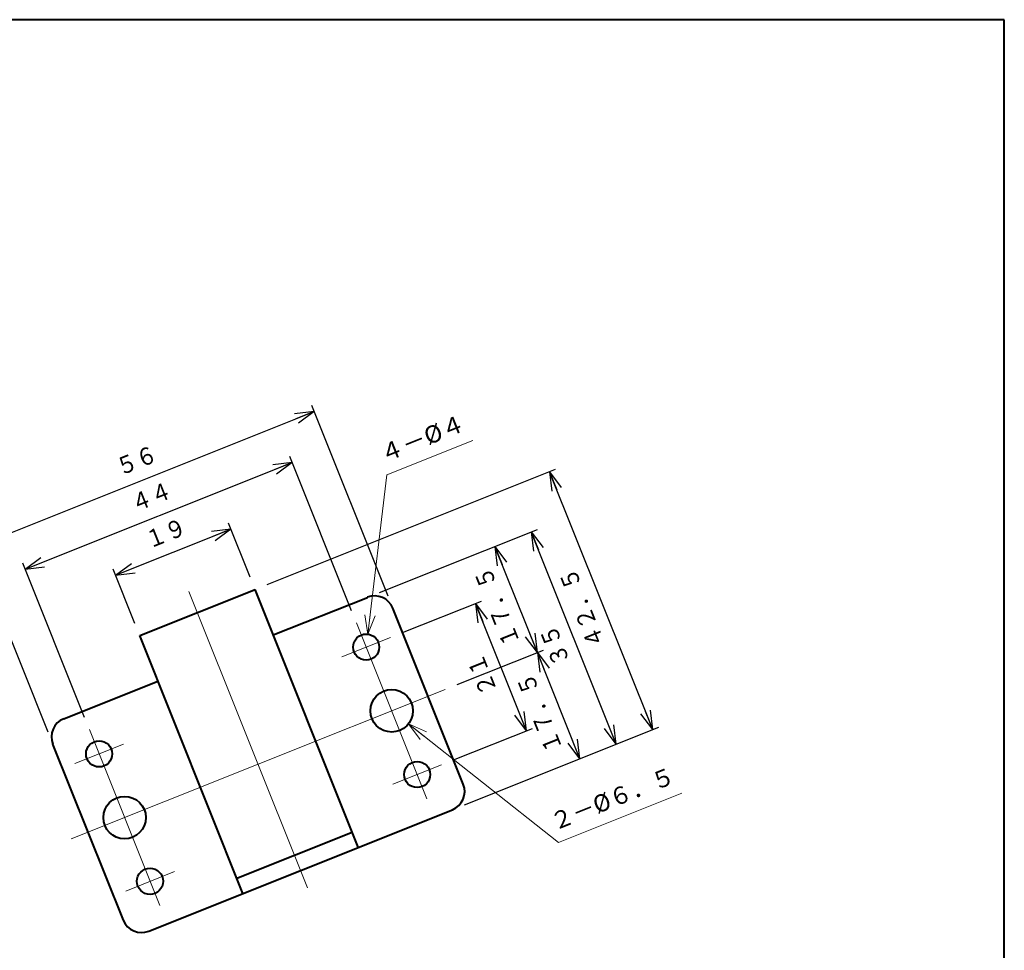
# Model space of a CAD drawing. Units: millimetres. Extents: x 15 to 403, y 12 to 286.
# Drawn here: x 252 to 403, y 143 to 286 of the extents above; entities that cross this region are included whole.
import ezdxf
from ezdxf.enums import TextEntityAlignment as Align

# ---------------------------------------------------------------- set-up
doc = ezdxf.new("R2010")
doc.units = ezdxf.units.MM
doc.linetypes.add('1pen実線', pattern=[0])
doc.layers.add('GR1_01', color=1, linetype='1pen実線', lineweight=40)
doc.styles.add('ＭＳ ゴシック', font='txt')
doc.dimstyles.new('FX_DIMINFO', dxfattribs={"dimtxt": 3.5, "dimasz": 3, "dimexe": 1, "dimexo": 2, "dimgap": 1, "dimtad": 1, "dimdec": 1, "dimdsep": 46, "dimtxsty": 'ＭＳ ゴシック', "dimblk1": 'FXTIP_ARROW_S', "dimblk2": 'FXTIP_ARROW_E', "dimsah": 1, "dimcen": 2.5, "dimdle": 6, "dimadec": 1, "dimazin": 2, "dimtfac": 1, "dimtmove": 0, "dimatfit": 3, "dimldrblk": 'FXTIP_ARROW_S', "dimfxl": 1, "dimtolj": 1, "dimarcsym": 0})

# ---------------------------------------------------------------- blocks, each defined once
blk = doc.blocks.new('FXTIP_ARROW_S')
at = {"color": 0, "linetype": 'Continuous', "lineweight": -2}
for q in [(-1, 0), (-0.966, 0.259), (-0.966, -0.259)]:
    blk.add_line((0, 0), q, dxfattribs=at)
blk = doc.blocks.new('FXTIP_ARROW_E')
at = {"color": 0, "linetype": 'Continuous', "lineweight": -2}
for q in [(-1, 0), (-0.966, 0.259), (-0.966, -0.259)]:
    blk.add_line((0, 0), q, dxfattribs=at)
blk = doc.blocks.new('*D23')
at = {"color": 0, "linetype": 'ByBlock', "lineweight": -2}
for p, q in [((308.74, 197.3), (297.07, 226.48)), ((245.44, 204.76), (297.44, 225.56)), ((256.75, 176.5), (245.07, 205.69))]:
    blk.add_line(p, q, dxfattribs=at)
at = {"color": 0, "linetype": 'ByBlock', "lineweight": -2, "xscale": 3, "yscale": 3}
for name, p, rotation in [('FXTIP_ARROW_E', (297.44, 225.56), 21.80140948634779), ('FXTIP_ARROW_S', (245.44, 204.76), 201.8014094863478)]:
    blk.add_blockref(name, p, dxfattribs=dict(at, rotation=rotation))
at = {"color": 7, "linetype": 'ByBlock', "lineweight": 30, "style": 'ＭＳ ゴシック', "width": 0.884503}
blk.add_text('５６', height=2.652, rotation=21.8014, dxfattribs=at).set_placement((271.07, 216.09), align=Align.BOTTOM_CENTER)
blk = doc.blocks.new('*D24')
at = {"color": 0, "linetype": 'ByBlock', "lineweight": -2}
for p, q in [((303.17, 195.07), (293.72, 218.68)), ((253.24, 201.42), (294.1, 217.76)), ((262.32, 178.73), (252.87, 202.34))]:
    blk.add_line(p, q, dxfattribs=at)
at = {"color": 0, "linetype": 'ByBlock', "lineweight": -2, "xscale": 3, "yscale": 3}
for name, p, rotation in [('FXTIP_ARROW_E', (294.1, 217.76), 21.80140948634784), ('FXTIP_ARROW_S', (253.24, 201.42), 201.8014094863478)]:
    blk.add_blockref(name, p, dxfattribs=dict(at, rotation=rotation))
at = {"color": 7, "linetype": 'ByBlock', "lineweight": 30, "style": 'ＭＳ ゴシック', "width": 0.884503}
blk.add_text('４４', height=2.652, rotation=21.8014, dxfattribs=at).set_placement((273.3, 210.51), align=Align.BOTTOM_CENTER)
blk = doc.blocks.new('*D25')
at = {"color": 0, "linetype": 'ByBlock', "lineweight": -2}
for p, q in [((287.66, 200.18), (284.35, 208.47)), ((267.08, 200.49), (284.72, 207.54)), ((270.02, 193.12), (266.71, 201.42))]:
    blk.add_line(p, q, dxfattribs=at)
at = {"color": 0, "linetype": 'ByBlock', "lineweight": -2, "xscale": 3, "yscale": 3}
for name, p, rotation in [('FXTIP_ARROW_E', (284.72, 207.54), 21.80140948634789), ('FXTIP_ARROW_S', (267.08, 200.49), 201.8014094863479)]:
    blk.add_blockref(name, p, dxfattribs=dict(at, rotation=rotation))
at = {"color": 7, "linetype": 'ByBlock', "lineweight": 30, "style": 'ＭＳ ゴシック', "width": 0.884503}
blk.add_text('１９', height=2.652, rotation=21.8014, dxfattribs=at).set_placement((275.53, 204.94), align=Align.BOTTOM_CENTER)
blk = doc.blocks.new('*D26')
at = {"color": 0, "linetype": 'ByBlock', "lineweight": -2}
for p, q in [((290.26, 199.06), (334.36, 216.7)), ((349.22, 176.87), (333.43, 216.33)), ((320.44, 165.36), (350.15, 177.24))]:
    blk.add_line(p, q, dxfattribs=at)
at = {"color": 0, "linetype": 'ByBlock', "lineweight": -2, "xscale": 3, "yscale": 3}
for name, p, rotation in [('FXTIP_ARROW_E', (333.43, 216.33), 111.8014094863479), ('FXTIP_ARROW_S', (349.22, 176.87), 291.8014094863478)]:
    blk.add_blockref(name, p, dxfattribs=dict(at, rotation=rotation))
at = {"color": 7, "linetype": 'ByBlock', "lineweight": 30, "style": 'ＭＳ ゴシック', "width": 0.884503}
blk.add_text('４２．５', height=2.652, rotation=111.8014, dxfattribs=at).set_placement((340.4, 196.23), align=Align.BOTTOM_CENTER)
blk = doc.blocks.new('*D27')
at = {"color": 0, "linetype": 'ByBlock', "lineweight": -2}
for p, q in [((307.44, 197.85), (331.58, 207.51)), ((343.65, 174.64), (330.65, 207.14))]:
    blk.add_line(p, q, dxfattribs=at)
at = {"color": 0, "linetype": 'ByBlock', "lineweight": -2, "xscale": 3, "yscale": 3}
for name, p, rotation in [('FXTIP_ARROW_E', (330.65, 207.14), 111.8014094863479), ('FXTIP_ARROW_S', (343.65, 174.64), 291.8014094863478)]:
    blk.add_blockref(name, p, dxfattribs=dict(at, rotation=rotation))
at = {"color": 7, "linetype": 'ByBlock', "lineweight": 30, "style": 'ＭＳ ゴシック', "width": 0.884503}
blk.add_text('３５', height=2.652, rotation=111.8014, dxfattribs=at).set_placement((336.22, 190.52), align=Align.BOTTOM_CENTER)
blk = doc.blocks.new('*D28')
at = {"color": 0, "linetype": 'ByBlock', "lineweight": -2}
for p, q in [((319.33, 183.76), (332.51, 189.03)), ((338.08, 172.41), (331.58, 188.66))]:
    blk.add_line(p, q, dxfattribs=at)
at = {"color": 0, "linetype": 'ByBlock', "lineweight": -2, "xscale": 3, "yscale": 3}
for name, p, rotation in [('FXTIP_ARROW_E', (331.58, 188.66), 111.8014094863479), ('FXTIP_ARROW_S', (338.08, 172.41), 291.8014094863479)]:
    blk.add_blockref(name, p, dxfattribs=dict(at, rotation=rotation))
at = {"color": 7, "linetype": 'ByBlock', "lineweight": 30, "style": 'ＭＳ ゴシック', "width": 0.884503}
blk.add_text('１７．５', height=2.652, rotation=111.8014, dxfattribs=at).set_placement((333.9, 180.17), align=Align.BOTTOM_CENTER)
blk = doc.blocks.new('*D29')
at = {"color": 0, "linetype": 'ByBlock', "lineweight": -2}
blk.add_line((331.58, 188.66), (325.08, 204.91), dxfattribs=at)
at = {"color": 0, "linetype": 'ByBlock', "lineweight": -2, "xscale": 3, "yscale": 3}
for name, p, rotation in [('FXTIP_ARROW_E', (325.08, 204.91), 111.8014094863477), ('FXTIP_ARROW_S', (331.58, 188.66), 291.8014094863477)]:
    blk.add_blockref(name, p, dxfattribs=dict(at, rotation=rotation))
at = {"color": 7, "linetype": 'ByBlock', "lineweight": 30, "style": 'ＭＳ ゴシック', "width": 0.884503}
blk.add_text('１７．５', height=2.652, rotation=111.8014, dxfattribs=at).set_placement((327.4, 196.41), align=Align.BOTTOM_CENTER)
blk = doc.blocks.new('*D30')
at = {"color": 0, "linetype": 'ByBlock', "lineweight": -2}
for p, q in [((310.97, 191.73), (323.04, 196.55)), ((329.91, 176.68), (322.11, 196.18)), ((318.77, 172.23), (330.84, 177.05))]:
    blk.add_line(p, q, dxfattribs=at)
at = {"color": 0, "linetype": 'ByBlock', "lineweight": -2, "xscale": 3, "yscale": 3}
for name, p, rotation in [('FXTIP_ARROW_E', (322.11, 196.18), 111.8014094863479), ('FXTIP_ARROW_S', (329.91, 176.68), 291.8014094863478)]:
    blk.add_blockref(name, p, dxfattribs=dict(at, rotation=rotation))
at = {"color": 7, "linetype": 'ByBlock', "lineweight": 30, "style": 'ＭＳ ゴシック', "width": 0.884503}
blk.add_text('２１', height=2.652, rotation=111.8014, dxfattribs=at).set_placement((325.08, 186.06), align=Align.BOTTOM_CENTER)
blk = doc.blocks.new('FXDIM034')
at = {"color": 0, "linetype": 'ByBlock', "lineweight": -2}
for p, q in [((308.54, 215.86), (321.72, 221.13)), ((305.64, 191.48), (308.54, 215.86))]:
    blk.add_line(p, q, dxfattribs=at)
at = {"color": 0, "linetype": 'ByBlock', "lineweight": -2, "xscale": 3, "yscale": 3, "rotation": 263.2097176688408}
blk.add_blockref('FXTIP_ARROW_S', (305.64, 191.48), dxfattribs=at)
at = {"color": 7, "linetype": 'ByBlock', "lineweight": 30, "style": 'ＭＳ ゴシック', "width": 1.010861}
blk.add_text('４－%%c４', height=2.652, rotation=21.8014, dxfattribs=at).set_placement((314.76, 219.43), align=Align.BOTTOM_CENTER)
blk = doc.blocks.new('FXDIM035')
at = {"color": 0, "linetype": 'ByBlock', "lineweight": -2}
for p, q in [((311.85, 177.74), (334.82, 159.62)), ((334.82, 159.62), (353.66, 167.16))]:
    blk.add_line(p, q, dxfattribs=at)
at = {"color": 0, "linetype": 'ByBlock', "lineweight": -2, "xscale": 3, "yscale": 3, "rotation": 141.7381444726266}
blk.add_blockref('FXTIP_ARROW_S', (311.85, 177.74), dxfattribs=at)
at = {"color": 7, "linetype": 'ByBlock', "lineweight": 30, "style": 'ＭＳ ゴシック', "width": 0.964913}
blk.add_text('２－%%c６．５', height=2.652, rotation=21.8014, dxfattribs=at).set_placement((343.87, 164.32), align=Align.BOTTOM_CENTER)

msp = doc.modelspace()

# ---------------------------------------------------------------- linework, layer by layer
at = {"layer": 'GR1_01', "color": 126}
for p, q in [((403, 285.5), (15, 285.5)), ((403, 12.5), (403, 285.5))]:
    msp.add_line(p, q, dxfattribs=at)
at = {"layer": 'GR1_01', "color": 5}
for p, q in [((270.77, 191.26), (288.41, 198.32)), ((304.19, 158.86), (288.41, 198.32)), ((291.19, 191.35), (305.58, 197.11)), ((320.25, 168.51), (309.48, 195.44)), ((286.55, 151.8), (270.77, 191.26)), ((259.16, 178.54), (273.55, 184.3)), ((268.26, 147.72), (257.49, 174.64)), ((272.16, 146.05), (318.58, 164.61)), ((285.62, 154.12), (303.26, 161.18))]:
    msp.add_line(p, q, dxfattribs=at)
at = {"layer": 'GR1_01', "color": 6, "lineweight": 20}
for p, q in [((296.44, 152.67), (278.3, 198)), ((314.68, 166.29), (303.91, 193.21)), ((301.68, 188.01), (309.11, 190.98)), ((260.27, 160.14), (317.48, 183.02)), ((273.83, 149.94), (263.06, 176.87)), ((268.26, 174.64), (260.83, 171.67)), ((309.48, 168.51), (316.91, 171.49)), ((276.06, 155.14), (268.63, 152.17))]:
    msp.add_line(p, q, dxfattribs=at)
at = {"layer": 'GR1_01', "color": 5}
for centre, radius in [((305.4, 189.5), 2), ((309.3, 179.75), 3.25), ((264.55, 173.16), 2), ((313.2, 170), 2), ((268.45, 163.41), 3.25), ((272.34, 153.66), 2)]:
    msp.add_circle(centre, radius, dxfattribs=at)
for centre, start, end in [((306.7, 194.33), 21.8014, 111.8014), ((260.27, 175.76), 111.8014, 201.8014), ((317.47, 167.4), 291.8014, 21.8014), ((271.04, 148.83), 201.8014, 291.8014)]:
    msp.add_arc(centre, 3, start, end, dxfattribs=at)

# ---------------------------------------------------------------- block references
at = {"layer": 'GR1_01', "color": 6, "lineweight": 20}
for name in ['FXDIM034', 'FXDIM035']:
    msp.add_blockref(name, (0, 0), dxfattribs=at)

# ---------------------------------------------------------------- dimensions: what is measured, and where the dimension line sits
for p1, p2, distance, picture, middle in [((257.49, 174.64), (309.48, 195.44), 32.44, '*D23', (271.07, 216.09)), ((263.06, 176.87), (303.91, 193.21), 26.44, '*D24', (273.3, 210.51)), ((270.77, 191.26), (288.41, 198.32), 9.94, '*D25', (275.53, 204.94)), ((318.58, 164.61), (305.58, 197.11), -27, '*D27', (336.22, 190.52)), ((316.91, 171.49), (309.11, 190.98), -14, '*D30', (325.08, 186.06))]:
    dim = msp.add_aligned_dim(p1=p1, p2=p2, distance=distance, dimstyle='FX_DIMINFO', override={"dimblk1": 'FXTIP_ARROW_S', "dimblk2": 'FXTIP_ARROW_E', "dimsah": 1, "dimclrt": 1}, dxfattribs=at)
    dim.commit()
    dim.dimension.update_dxf_attribs({"geometry": picture, "text_midpoint": middle})
for base, p1, p2, picture, middle in [((333.43, 216.33), (318.58, 164.61), (288.41, 198.32), '*D26', (340.4, 196.23)), ((325.08, 204.91), (317.48, 183.02), (305.58, 197.11), '*D29', (327.4, 196.41)), ((331.58, 188.66), (318.58, 164.61), (317.48, 183.02), '*D28', (333.9, 180.17))]:
    dim = msp.add_linear_dim(base=base, p1=p1, p2=p2, angle=111.8014, dimstyle='FX_DIMINFO', override={"dimblk1": 'FXTIP_ARROW_S', "dimblk2": 'FXTIP_ARROW_E', "dimsah": 1, "dimclrt": 1}, dxfattribs=at)
    dim.commit()
    dim.dimension.update_dxf_attribs({"geometry": picture, "text_midpoint": middle})

doc.saveas('drawing.dxf')
